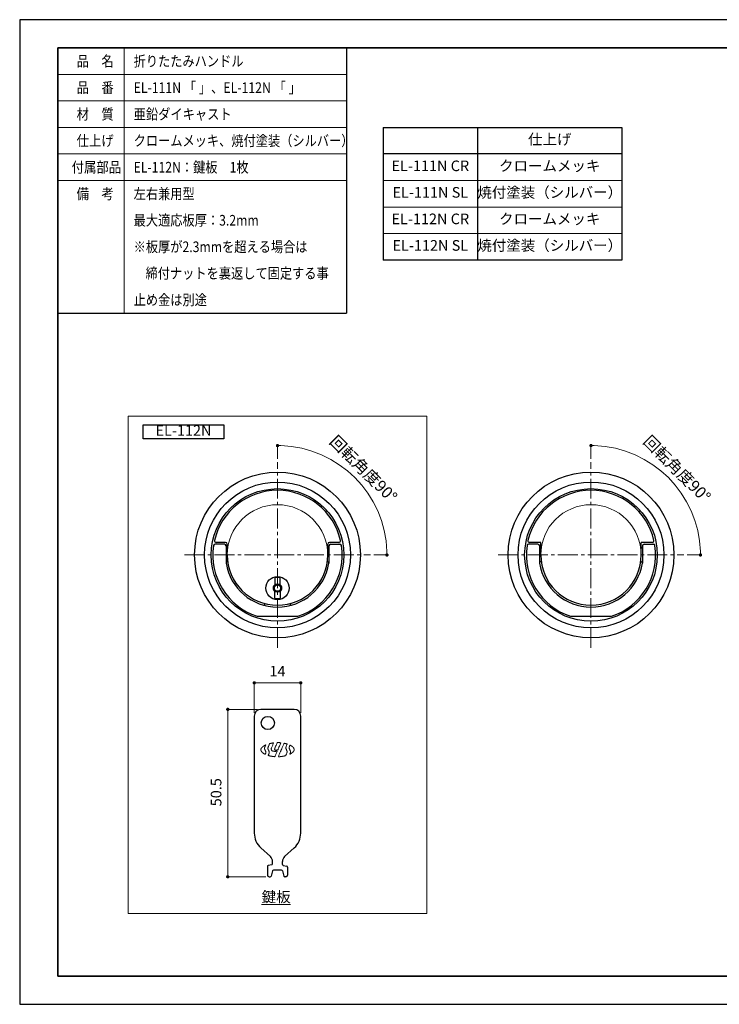
# Model space of a CAD drawing. Units: millimetres. Extents: x 1067 to 16168, y -2094 to 64544.
# Drawn here: x 1067 to 1278, y -2094 to -1797 of the extents above; entities that cross this region are included whole.
import ezdxf

# ---------------------------------------------------------------- set-up
doc = ezdxf.new("R2010")
doc.units = ezdxf.units.MM
doc.header["$PDSIZE"] = -3
for name, pattern in [('Amconstr', [9999, 9999, 0]), ('中心線1', [18, 12, -2, 2, -2]), ('中線', [2, 1, 1]), ('太線', [2, 1, 1]), ('寸法線', [2, 1, 1]), ('文字', [2, 1, 1]), ('細線', [2, 1, 1])]:
    doc.linetypes.add(name, pattern=pattern)
for name, color, linetype, lineweight in [('0部品1', 213, '細線', 30), ('0部品13', 241, '細線', 30), ('0部品14', 110, '細線', 30), ('0部品18', 150, '細線', 30), ('0部品2', 163, '細線', 30), ('0部品3', 122, '細線', 30), ('0部品7', 210, '細線', 30), ('AM_1', 30, '太線', 25), ('AM_2', 1, '細線', 15), ('AM_5', 3, '寸法線', 15), ('AM_6', 2, '文字', 15), ('AM_CL', 1, 'Amconstr', 15), ('waku', 7, 'Continuous', 35)]:
    doc.layers.add(name, color=color, linetype=linetype, lineweight=lineweight)
doc.layers.add('0部品9', color=10, linetype='Continuous')
doc.layers.add('size', color=5, linetype='Continuous', lineweight=25, plot=False)
doc.styles.get("Standard").update_dxf_attribs({"font": 'romans.shx', "width": 0.7, "bigfont": 'extfont.shx'})
doc.dimstyles.new('SYS$0', dxfattribs={"dimtxt": 3.2, "dimasz": 1, "dimexe": 0, "dimexo": 1, "dimgap": 1.5, "dimtad": 1, "dimdsep": 46, "dimtxsty": 'STANDARD', "dimblk": 'DOT', "dimcen": 0, "dimclrd": 256, "dimclre": 256, "dimclrt": 2, "dimadec": 0, "dimazin": 2, "dimtp": 0.1, "dimtm": 0.1, "dimtfac": 0.71, "dimtmove": 0, "dimatfit": 3, "dimldrblk": 'OPEN30', "dimfxl": 1, "dimlwd": -1, "dimlwe": -1, "dimarcsym": 0})
doc.dimstyles.new('SYS$2', dxfattribs={"dimtxt": 3.5, "dimasz": 1, "dimexe": 0, "dimexo": 1, "dimgap": 1.5, "dimtad": 1, "dimdsep": 46, "dimtxsty": 'STANDARD', "dimblk": 'DOT', "dimcen": 0, "dimclrd": 256, "dimclre": 256, "dimclrt": 2, "dimadec": 0, "dimazin": 2, "dimtp": 0.1, "dimtm": 0.1, "dimtfac": 0.71, "dimtmove": 0, "dimatfit": 3, "dimfxl": 1, "dimlwd": -1, "dimlwe": -1, "dimarcsym": 0})

# ---------------------------------------------------------------- blocks, each defined once
blk = doc.blocks.new('_Dot')
at = {"color": 0, "linetype": 'ByBlock', "lineweight": -2}
blk.add_line((-0.5, 0), (-1, 0), dxfattribs=at)
at = {"color": 0, "linetype": 'ByBlock', "const_width": 0.5}
blk.add_lwpolyline([(-0.25, 0, 1), (0.25, 0, 1)], format="xyb", close=True, dxfattribs=at)
blk = doc.blocks.new('*D33')
at = {"layer": 'AM_5'}
for p, q in [((1239.09, -1929.45), (1239.09, -1925.45)), ((1268.09, -1958.45), (1272.09, -1958.45))]:
    blk.add_line(p, q, dxfattribs=at)
blk.add_arc((1239.09, -1958.45), 33, 1.7363, 88.2637, dxfattribs=at)
at = {"layer": 'Defpoints', "color": 0}
for p in [(1239.09, -1930.45), (1267.67, -1941.95), (1211.09, -1958.45), (1267.09, -1958.45), (1239.09, -1986.45)]:
    blk.add_point(p, dxfattribs=at)
at = {"layer": 'AM_5'}
for p, rotation in [((1239.09, -1925.45), 179.1318489097508), ((1272.09, -1958.45), 270.8681510902489)]:
    blk.add_blockref('_Dot', p, dxfattribs=dict(at, rotation=rotation))
at = {"layer": 'AM_5', "color": 2, "insert": (1264.72, -1932.81), "char_height": 3.5, "attachment_point": 5, "rotation": 315}
blk.add_mtext('回転角度90°', dxfattribs=at)
blk = doc.blocks.new('*D34')
at = {"layer": 'AM_5'}
for p, q in [((1138.56, -2005.02), (1129.56, -2005.02)), ((1129.56, -2006.02), (1129.56, -2054.52)), ((1141.01, -2055.52), (1129.56, -2055.52))]:
    blk.add_line(p, q, dxfattribs=at)
at = {"layer": 'Defpoints', "color": 0}
for p in [(1139.56, -2005.02), (1129.56, -2055.52), (1142.01, -2055.52)]:
    blk.add_point(p, dxfattribs=at)
at = {"layer": 'AM_5'}
for p, rotation in [((1129.56, -2005.02), 90), ((1129.56, -2055.52), 270)]:
    blk.add_blockref('_Dot', p, dxfattribs=dict(at, rotation=rotation))
at = {"layer": 'AM_5', "color": 2, "insert": (1126.46, -2030.02), "char_height": 3.2, "attachment_point": 5, "rotation": 90}
blk.add_mtext('50.5', dxfattribs=at)
blk = doc.blocks.new('_OPEN30')
at = {"color": 0, "linetype": 'ByBlock'}
for p, q in [((-1, 0.27), (0, 0)), ((0, 0), (-1, -0.27)), ((0, 0), (-1, 0))]:
    blk.add_line(p, q, dxfattribs=at)
blk = doc.blocks.new('*D35')
at = {"layer": 'AM_5'}
for p, q in [((1137.56, -2006.02), (1137.56, -1997.02)), ((1138.56, -1997.02), (1150.56, -1997.02)), ((1151.56, -2006.02), (1151.56, -1997.02))]:
    blk.add_line(p, q, dxfattribs=at)
at = {"layer": 'Defpoints', "color": 0}
for p in [(1151.56, -1997.02), (1137.56, -2007.02), (1151.56, -2007.02)]:
    blk.add_point(p, dxfattribs=at)
at = {"layer": 'AM_5', "rotation": 180}
blk.add_blockref('_Dot', (1137.56, -1997.02), dxfattribs=at)
at = {"layer": 'AM_5'}
blk.add_blockref('_Dot', (1151.56, -1997.02), dxfattribs=at)
at = {"layer": 'AM_5', "color": 2, "insert": (1144.56, -1993.92), "char_height": 3.2, "attachment_point": 5}
blk.add_mtext('14', dxfattribs=at)
blk = doc.blocks.new('*D61')
at = {"layer": 'AM_5'}
for p, q in [((1144.56, -1929.45), (1144.56, -1925.45)), ((1173.56, -1958.45), (1177.56, -1958.45))]:
    blk.add_line(p, q, dxfattribs=at)
blk.add_arc((1144.56, -1958.45), 33, 1.7363, 88.2637, dxfattribs=at)
at = {"layer": 'Defpoints', "color": 0}
for p in [(1144.56, -1930.45), (1173.14, -1941.95), (1116.56, -1958.45), (1172.56, -1958.45), (1144.56, -1986.45)]:
    blk.add_point(p, dxfattribs=at)
at = {"layer": 'AM_5'}
for p, rotation in [((1144.56, -1925.45), 179.1318489097512), ((1177.56, -1958.45), 270.8681510902486)]:
    blk.add_blockref('_Dot', p, dxfattribs=dict(at, rotation=rotation))
at = {"layer": 'AM_5', "color": 2, "insert": (1170.19, -1932.81), "char_height": 3.5, "attachment_point": 5, "rotation": 315}
blk.add_mtext('回転角度90°', dxfattribs=at)

msp = doc.modelspace()

# ---------------------------------------------------------------- linework, layer by layer
at = {"layer": '0部品1', "linetype": '中心線1', "lineweight": 13, "ltscale": 0.5}
for p, q in [((1144.562, -1986.447), (1144.562, -1930.447)), ((1239.089, -1986.447), (1239.089, -1930.447)), ((1116.562, -1958.447), (1172.562, -1958.447)), ((1211.089, -1958.447), (1267.089, -1958.447))]:
    msp.add_line(p, q, dxfattribs=at)
at = {"layer": '0部品1'}
for p, q in [((1223.089, -1955.197), (1220.289, -1955.197)), ((1223.589, -1955.697), (1223.589, -1960.945)), ((1254.589, -1955.697), (1254.589, -1960.945)), ((1255.089, -1955.197), (1257.889, -1955.197)), ((1232.924, -1976.947), (1245.253, -1976.947))]:
    msp.add_line(p, q, dxfattribs=at)
for centre, radius, start, end in [((1239.089, -1958.447), 19.5, 171.67796, 251.57133), ((1220.289, -1955.697), 0.5, 90, 171.67796), ((1223.089, -1955.697), 0.5, 0, 90), ((1224.089, -1955.947), 0.5, 180, 252.5424), ((1239.089, -1958.447), 19.5, 288.42867, 8.32204), ((1254.089, -1955.947), 0.5, 287.4576, 0), ((1255.089, -1955.697), 0.5, 90, 180), ((1257.889, -1955.697), 0.5, 8.32204, 90), ((1239.089, -1958.447), 15.7, 189.15514, 350.84486), ((1224.096, -1960.947), 0.5, 92.78904, 189.46666), ((1254.082, -1960.947), 0.5, 350.53334, 87.21096)]:
    msp.add_arc(centre, radius, start, end, dxfattribs=at)
at = {"layer": '0部品13'}
for p, q in [((1137.562, -2007.025), (1137.562, -2042.371)), ((1149.562, -2005.025), (1139.562, -2005.025)), ((1151.562, -2042.371), (1151.562, -2007.025)), ((1142.407, -2049.43), (1139.526, -2046.81)), ((1146.717, -2049.43), (1149.598, -2046.81)), ((1142.819, -2051.872), (1141.755, -2052.078)), ((1143.062, -2051.577), (1143.062, -2050.91)), ((1146.062, -2051.777), (1146.062, -2050.91)), ((1146.305, -2052.072), (1147.369, -2052.278)), ((1141.512, -2052.372), (1141.512, -2055.025)), ((1143.055, -2053.752), (1142.669, -2055.298)), ((1145.778, -2053.525), (1143.346, -2053.525)), ((1146.069, -2053.752), (1146.455, -2055.298)), ((1147.612, -2052.572), (1147.612, -2055.025)), ((1142.012, -2055.525), (1142.378, -2055.525)), ((1147.112, -2055.525), (1146.746, -2055.525))]:
    msp.add_line(p, q, dxfattribs=at)
at = {"layer": '0部品13', "linetype": '細線', "lineweight": 13}
for points in [[(1140.79, -2018.565), (1140.763, -2018.551), (1140.728, -2018.533), (1140.69, -2018.513), (1140.65, -2018.492), (1140.611, -2018.471), (1140.577, -2018.451), (1140.549, -2018.435), (1140.513, -2018.411), (1140.471, -2018.382), (1140.426, -2018.351), (1140.379, -2018.317), (1140.333, -2018.284), (1140.288, -2018.251), (1140.248, -2018.22), (1140.214, -2018.194), (1140.19, -2018.176), (1140.165, -2018.155), (1140.139, -2018.133), (1140.112, -2018.109), (1140.084, -2018.084), (1140.057, -2018.06), (1140.03, -2018.035), (1140.005, -2018.011), (1139.975, -2017.982), (1139.944, -2017.951), (1139.911, -2017.919), (1139.879, -2017.886), (1139.848, -2017.853), (1139.818, -2017.822), (1139.791, -2017.793), (1139.768, -2017.767), (1139.753, -2017.751), (1139.74, -2017.734), (1139.726, -2017.717), (1139.713, -2017.7), (1139.7, -2017.683), (1139.688, -2017.665), (1139.677, -2017.646), (1139.666, -2017.628), (1139.655, -2017.606), (1139.644, -2017.584), (1139.633, -2017.561), (1139.624, -2017.538), (1139.614, -2017.515), (1139.606, -2017.491), (1139.598, -2017.468), (1139.59, -2017.444), (1139.584, -2017.423), (1139.579, -2017.402), (1139.574, -2017.381), (1139.57, -2017.36), (1139.566, -2017.338), (1139.563, -2017.317), (1139.56, -2017.295), (1139.559, -2017.273), (1139.557, -2017.25), (1139.557, -2017.226), (1139.556, -2017.202), (1139.557, -2017.178), (1139.558, -2017.154), (1139.56, -2017.131), (1139.562, -2017.107), (1139.565, -2017.083), (1139.568, -2017.062), (1139.572, -2017.04), (1139.577, -2017.018), (1139.582, -2016.997), (1139.588, -2016.975), (1139.595, -2016.954), (1139.602, -2016.933), (1139.609, -2016.913), (1139.619, -2016.89), (1139.63, -2016.864), (1139.642, -2016.837), (1139.655, -2016.809), (1139.669, -2016.781), (1139.683, -2016.755), (1139.697, -2016.731), (1139.711, -2016.71), (1139.727, -2016.688), (1139.748, -2016.661), (1139.772, -2016.631), (1139.799, -2016.6), (1139.827, -2016.568), (1139.854, -2016.538), (1139.879, -2016.511), (1139.9, -2016.489), (1139.928, -2016.462), (1139.96, -2016.432), (1139.996, -2016.4), (1140.033, -2016.366), (1140.072, -2016.333), (1140.11, -2016.3), (1140.147, -2016.268), (1140.182, -2016.239), (1140.198, -2016.225), (1140.214, -2016.212), (1140.231, -2016.199), (1140.247, -2016.186), (1140.264, -2016.174), (1140.281, -2016.161), (1140.298, -2016.149), (1140.315, -2016.137), (1140.355, -2016.11), (1140.398, -2016.082), (1140.443, -2016.052), (1140.488, -2016.022), (1140.533, -2015.994), (1140.575, -2015.967), (1140.615, -2015.943), (1140.65, -2015.922), (1140.682, -2015.905), (1140.72, -2015.886), (1140.762, -2015.865), (1140.806, -2015.844), (1140.849, -2015.824), (1140.89, -2015.806), (1140.926, -2015.789), (1140.954, -2015.776), (1140.96, -2015.774), (1140.967, -2015.772), (1140.974, -2015.77), (1140.982, -2015.768), (1140.988, -2015.766), (1140.994, -2015.766), (1140.997, -2015.766), (1140.996, -2015.773), (1140.991, -2015.79), (1140.982, -2015.814), (1140.972, -2015.844), (1140.96, -2015.877), (1140.948, -2015.91), (1140.936, -2015.942), (1140.926, -2015.97), (1140.907, -2016.016), (1140.887, -2016.065), (1140.866, -2016.115), (1140.844, -2016.166), (1140.823, -2016.217), (1140.801, -2016.267), (1140.781, -2016.315), (1140.761, -2016.362), (1140.752, -2016.383), (1140.743, -2016.404), (1140.734, -2016.426), (1140.725, -2016.447), (1140.716, -2016.468), (1140.707, -2016.489), (1140.699, -2016.511), (1140.692, -2016.533), (1140.686, -2016.55), (1140.681, -2016.567), (1140.677, -2016.584), (1140.673, -2016.602), (1140.669, -2016.619), (1140.666, -2016.637), (1140.663, -2016.654), (1140.66, -2016.672), (1140.658, -2016.683), (1140.657, -2016.695), (1140.655, -2016.706), (1140.655, -2016.718), (1140.654, -2016.729), (1140.653, -2016.741), (1140.653, -2016.752), (1140.654, -2016.764), (1140.654, -2016.782), (1140.655, -2016.8), (1140.655, -2016.818), (1140.656, -2016.835), (1140.658, -2016.853), (1140.66, -2016.871), (1140.663, -2016.889), (1140.666, -2016.906), (1140.672, -2016.93), (1140.679, -2016.954), (1140.686, -2016.978), (1140.694, -2017.002), (1140.702, -2017.026), (1140.711, -2017.049), (1140.72, -2017.073), (1140.729, -2017.096), (1140.756, -2017.158), (1140.788, -2017.229), (1140.823, -2017.306), (1140.859, -2017.387), (1140.896, -2017.468), (1140.931, -2017.546), (1140.963, -2017.617), (1140.989, -2017.678), (1140.997, -2017.698), (1141.005, -2017.719), (1141.012, -2017.739), (1141.018, -2017.759), (1141.025, -2017.78), (1141.03, -2017.801), (1141.035, -2017.822), (1141.04, -2017.843), (1141.043, -2017.862), (1141.046, -2017.882), (1141.049, -2017.902), (1141.051, -2017.922), (1141.052, -2017.941), (1141.053, -2017.961), (1141.053, -2017.981), (1141.052, -2018.001), (1141.051, -2018.026), (1141.048, -2018.051), (1141.046, -2018.075), (1141.042, -2018.1), (1141.038, -2018.125), (1141.033, -2018.149), (1141.027, -2018.173), (1141.021, -2018.197), (1141.013, -2018.222), (1141.002, -2018.254), (1140.989, -2018.289), (1140.975, -2018.327), (1140.96, -2018.365), (1140.945, -2018.402), (1140.931, -2018.435), (1140.919, -2018.463), (1140.912, -2018.48), (1140.902, -2018.498), (1140.892, -2018.517), (1140.881, -2018.535), (1140.871, -2018.552), (1140.863, -2018.565), (1140.857, -2018.575), (1140.853, -2018.58), (1140.849, -2018.583), (1140.844, -2018.584), (1140.838, -2018.584), (1140.832, -2018.583), (1140.826, -2018.581), (1140.82, -2018.579), (1140.814, -2018.576), (1140.809, -2018.574)], [(1143.608, -2019.283), (1143.534, -2019.276), (1143.454, -2019.268), (1143.37, -2019.259), (1143.285, -2019.25), (1143.2, -2019.24), (1143.119, -2019.23), (1143.043, -2019.219), (1142.974, -2019.209), (1142.902, -2019.197), (1142.828, -2019.185), (1142.754, -2019.171), (1142.679, -2019.157), (1142.606, -2019.142), (1142.535, -2019.127), (1142.467, -2019.112), (1142.376, -2019.089), (1142.271, -2019.062), (1142.159, -2019.032), (1142.048, -2019.001), (1141.947, -2018.972), (1141.861, -2018.948), (1141.8, -2018.93), (1141.771, -2018.922), (1141.768, -2018.921), (1141.762, -2018.916), (1141.76, -2018.913), (1141.759, -2018.91), (1141.758, -2018.906), (1141.757, -2018.903), (1141.758, -2018.9), (1141.769, -2018.874), (1141.792, -2018.817), (1141.825, -2018.738), (1141.864, -2018.644), (1141.905, -2018.543), (1141.945, -2018.445), (1141.981, -2018.356), (1142.008, -2018.286), (1142.018, -2018.258), (1142.028, -2018.229), (1142.038, -2018.198), (1142.047, -2018.167), (1142.055, -2018.138), (1142.062, -2018.11), (1142.068, -2018.085), (1142.071, -2018.064), (1142.073, -2018.043), (1142.074, -2018.018), (1142.074, -2017.99), (1142.073, -2017.96), (1142.072, -2017.93), (1142.07, -2017.902), (1142.068, -2017.877), (1142.065, -2017.856), (1142.061, -2017.835), (1142.056, -2017.815), (1142.051, -2017.795), (1142.045, -2017.775), (1142.038, -2017.755), (1142.03, -2017.736), (1142.022, -2017.716), (1142.014, -2017.697), (1141.983, -2017.627), (1141.946, -2017.544), (1141.904, -2017.453), (1141.86, -2017.358), (1141.817, -2017.265), (1141.777, -2017.178), (1141.743, -2017.101), (1141.717, -2017.039), (1141.708, -2017.016), (1141.7, -2016.992), (1141.694, -2016.968), (1141.688, -2016.943), (1141.683, -2016.919), (1141.678, -2016.895), (1141.675, -2016.872), (1141.673, -2016.849), (1141.671, -2016.827), (1141.67, -2016.804), (1141.669, -2016.781), (1141.67, -2016.756), (1141.671, -2016.732), (1141.673, -2016.707), (1141.676, -2016.683), (1141.679, -2016.659), (1141.683, -2016.637), (1141.687, -2016.614), (1141.693, -2016.592), (1141.699, -2016.569), (1141.706, -2016.547), (1141.713, -2016.525), (1141.721, -2016.504), (1141.729, -2016.482), (1141.779, -2016.359), (1141.842, -2016.208), (1141.912, -2016.041), (1141.984, -2015.869), (1142.053, -2015.706), (1142.114, -2015.562), (1142.162, -2015.449), (1142.191, -2015.381), (1142.194, -2015.376), (1142.197, -2015.371), (1142.201, -2015.367), (1142.206, -2015.363), (1142.211, -2015.36), (1142.216, -2015.357), (1142.221, -2015.354), (1142.226, -2015.352), (1142.254, -2015.345), (1142.299, -2015.333), (1142.357, -2015.318), (1142.424, -2015.302), (1142.495, -2015.284), (1142.567, -2015.267), (1142.635, -2015.252), (1142.695, -2015.239), (1142.746, -2015.228), (1142.8, -2015.218), (1142.856, -2015.208), (1142.913, -2015.198), (1142.969, -2015.189), (1143.025, -2015.18), (1143.079, -2015.171), (1143.131, -2015.163), (1143.161, -2015.158), (1143.194, -2015.153), (1143.227, -2015.149), (1143.261, -2015.145), (1143.292, -2015.141), (1143.318, -2015.138), (1143.339, -2015.135), (1143.353, -2015.134), (1143.359, -2015.134), (1143.362, -2015.135), (1143.365, -2015.136), (1143.37, -2015.139), (1143.372, -2015.144), (1143.371, -2015.148), (1143.37, -2015.156), (1143.368, -2015.166), (1143.365, -2015.178), (1143.362, -2015.192), (1143.358, -2015.205), (1143.354, -2015.218), (1143.35, -2015.229), (1143.281, -2015.393), (1143.2, -2015.588), (1143.109, -2015.801), (1143.016, -2016.022), (1142.923, -2016.24), (1142.837, -2016.444), (1142.763, -2016.623), (1142.704, -2016.767), (1142.698, -2016.784), (1142.693, -2016.801), (1142.689, -2016.818), (1142.686, -2016.835), (1142.683, -2016.853), (1142.681, -2016.871), (1142.68, -2016.889), (1142.679, -2016.906), (1142.678, -2016.93), (1142.677, -2016.955), (1142.677, -2016.979), (1142.677, -2017.004), (1142.678, -2017.028), (1142.68, -2017.052), (1142.682, -2017.074), (1142.685, -2017.096), (1142.688, -2017.115), (1142.692, -2017.133), (1142.697, -2017.152), (1142.703, -2017.17), (1142.709, -2017.188), (1142.715, -2017.206), (1142.722, -2017.224), (1142.729, -2017.242), (1142.737, -2017.258), (1142.744, -2017.275), (1142.752, -2017.291), (1142.761, -2017.307), (1142.769, -2017.323), (1142.779, -2017.338), (1142.789, -2017.353), (1142.799, -2017.368), (1142.812, -2017.386), (1142.826, -2017.403), (1142.839, -2017.42), (1142.854, -2017.437), (1142.869, -2017.453), (1142.884, -2017.468), (1142.9, -2017.483), (1142.916, -2017.498), (1142.932, -2017.511), (1142.949, -2017.524), (1142.965, -2017.536), (1142.983, -2017.547), (1143, -2017.558), (1143.018, -2017.568), (1143.037, -2017.578), (1143.055, -2017.587), (1143.074, -2017.595), (1143.094, -2017.603), (1143.113, -2017.61), (1143.133, -2017.616), (1143.153, -2017.622), (1143.173, -2017.627), (1143.193, -2017.632), (1143.214, -2017.637), (1143.239, -2017.643), (1143.265, -2017.648), (1143.291, -2017.653), (1143.317, -2017.657), (1143.344, -2017.661), (1143.37, -2017.664), (1143.396, -2017.667), (1143.422, -2017.669), (1143.473, -2017.672), (1143.531, -2017.674), (1143.594, -2017.677), (1143.66, -2017.679), (1143.728, -2017.681), (1143.795, -2017.682), (1143.859, -2017.682), (1143.919, -2017.681), (1143.991, -2017.68), (1144.075, -2017.676), (1144.166, -2017.671), (1144.255, -2017.666), (1144.336, -2017.661), (1144.403, -2017.657), (1144.449, -2017.654), (1144.467, -2017.653), (1144.467, -2017.657), (1144.465, -2017.666), (1144.461, -2017.68), (1144.456, -2017.696), (1144.45, -2017.715), (1144.444, -2017.734), (1144.438, -2017.752), (1144.432, -2017.767), (1144.362, -2017.933), (1144.277, -2018.136), (1144.182, -2018.361), (1144.083, -2018.592), (1143.989, -2018.814), (1143.905, -2019.011), (1143.837, -2019.17), (1143.793, -2019.273), (1143.79, -2019.278), (1143.786, -2019.283), (1143.782, -2019.287), (1143.777, -2019.289), (1143.767, -2019.29), (1143.755, -2019.291), (1143.743, -2019.291), (1143.729, -2019.291), (1143.714, -2019.291), (1143.7, -2019.291), (1143.686, -2019.29), (1143.672, -2019.289)], [(1143.955, -2017.287), (1143.942, -2017.285), (1143.93, -2017.283), (1143.918, -2017.28), (1143.906, -2017.276), (1143.895, -2017.273), (1143.883, -2017.269), (1143.872, -2017.264), (1143.86, -2017.258), (1143.848, -2017.252), (1143.837, -2017.245), (1143.826, -2017.238), (1143.815, -2017.231), (1143.804, -2017.223), (1143.793, -2017.215), (1143.783, -2017.207), (1143.775, -2017.2), (1143.768, -2017.194), (1143.76, -2017.186), (1143.753, -2017.179), (1143.747, -2017.172), (1143.74, -2017.164), (1143.735, -2017.155), (1143.729, -2017.147), (1143.722, -2017.133), (1143.715, -2017.12), (1143.708, -2017.106), (1143.702, -2017.092), (1143.696, -2017.077), (1143.692, -2017.063), (1143.688, -2017.048), (1143.685, -2017.033), (1143.683, -2017.014), (1143.68, -2016.994), (1143.679, -2016.975), (1143.679, -2016.956), (1143.679, -2016.936), (1143.682, -2016.917), (1143.686, -2016.899), (1143.691, -2016.881), (1143.738, -2016.765), (1143.81, -2016.593), (1143.9, -2016.378), (1144.003, -2016.134), (1144.113, -2015.875), (1144.223, -2015.616), (1144.327, -2015.371), (1144.419, -2015.153), (1144.425, -2015.141), (1144.43, -2015.128), (1144.436, -2015.114), (1144.442, -2015.101), (1144.447, -2015.089), (1144.453, -2015.077), (1144.458, -2015.067), (1144.464, -2015.058), (1144.468, -2015.054), (1144.473, -2015.051), (1144.476, -2015.05), (1144.479, -2015.05), (1144.483, -2015.049), (1144.486, -2015.049), (1144.503, -2015.047), (1144.524, -2015.046), (1144.548, -2015.044), (1144.574, -2015.043), (1144.602, -2015.042), (1144.629, -2015.041), (1144.656, -2015.04), (1144.682, -2015.039), (1144.686, -2015.039), (1144.69, -2015.04), (1144.694, -2015.041), (1144.698, -2015.042), (1144.702, -2015.043), (1144.706, -2015.044), (1144.71, -2015.045), (1144.714, -2015.046), (1144.72, -2015.046), (1144.726, -2015.045), (1144.733, -2015.045), (1144.739, -2015.044), (1144.745, -2015.043), (1144.751, -2015.043), (1144.758, -2015.042), (1144.764, -2015.042), (1144.832, -2015.045), (1144.911, -2015.049), (1144.997, -2015.052), (1145.087, -2015.057), (1145.177, -2015.061), (1145.263, -2015.066), (1145.342, -2015.07), (1145.41, -2015.074), (1145.427, -2015.075), (1145.446, -2015.078), (1145.465, -2015.08), (1145.484, -2015.083), (1145.502, -2015.086), (1145.519, -2015.088), (1145.532, -2015.091), (1145.543, -2015.093), (1145.546, -2015.095), (1145.55, -2015.098), (1145.552, -2015.102), (1145.552, -2015.106), (1145.548, -2015.116), (1145.539, -2015.14), (1145.526, -2015.174), (1145.511, -2015.215), (1145.493, -2015.259), (1145.476, -2015.304), (1145.459, -2015.345), (1145.444, -2015.381), (1145.346, -2015.614), (1145.234, -2015.878), (1145.115, -2016.158), (1144.997, -2016.436), (1144.886, -2016.697), (1144.789, -2016.924), (1144.713, -2017.1), (1144.666, -2017.21), (1144.664, -2017.214), (1144.661, -2017.218), (1144.658, -2017.221), (1144.654, -2017.224), (1144.65, -2017.227), (1144.646, -2017.229), (1144.642, -2017.231), (1144.638, -2017.232), (1144.62, -2017.236), (1144.592, -2017.242), (1144.556, -2017.249), (1144.514, -2017.257), (1144.471, -2017.265), (1144.428, -2017.272), (1144.39, -2017.278), (1144.359, -2017.283), (1144.331, -2017.286), (1144.3, -2017.289), (1144.268, -2017.291), (1144.234, -2017.294), (1144.201, -2017.295), (1144.169, -2017.297), (1144.138, -2017.298), (1144.109, -2017.299), (1144.091, -2017.299), (1144.073, -2017.298), (1144.056, -2017.298), (1144.038, -2017.297), (1144.02, -2017.295), (1144.002, -2017.294), (1143.984, -2017.291), (1143.967, -2017.289)], [(1144.858, -2019.222), (1144.918, -2019.077), (1145.001, -2018.879), (1145.1, -2018.644), (1145.206, -2018.39), (1145.313, -2018.133), (1145.414, -2017.893), (1145.501, -2017.685), (1145.526, -2017.626), (1145.552, -2017.565), (1145.578, -2017.501), (1145.605, -2017.437), (1145.632, -2017.373), (1145.659, -2017.31), (1145.685, -2017.249), (1145.71, -2017.191), (1145.722, -2017.166), (1145.733, -2017.142), (1145.746, -2017.117), (1145.758, -2017.093), (1145.77, -2017.069), (1145.782, -2017.044), (1145.794, -2017.02), (1145.805, -2016.995), (1145.812, -2016.978), (1145.819, -2016.96), (1145.825, -2016.943), (1145.831, -2016.925), (1145.837, -2016.908), (1145.843, -2016.89), (1145.849, -2016.873), (1145.856, -2016.856), (1145.933, -2016.673), (1146.013, -2016.482), (1146.096, -2016.285), (1146.181, -2016.086), (1146.265, -2015.887), (1146.349, -2015.691), (1146.43, -2015.5), (1146.508, -2015.318), (1146.511, -2015.309), (1146.514, -2015.301), (1146.518, -2015.293), (1146.521, -2015.284), (1146.525, -2015.276), (1146.529, -2015.269), (1146.534, -2015.261), (1146.539, -2015.254), (1146.543, -2015.251), (1146.547, -2015.249), (1146.551, -2015.247), (1146.555, -2015.245), (1146.56, -2015.245), (1146.565, -2015.244), (1146.57, -2015.244), (1146.574, -2015.245), (1146.606, -2015.251), (1146.656, -2015.262), (1146.72, -2015.277), (1146.794, -2015.294), (1146.873, -2015.312), (1146.953, -2015.33), (1147.027, -2015.349), (1147.093, -2015.365), (1147.139, -2015.378), (1147.193, -2015.393), (1147.249, -2015.41), (1147.305, -2015.427), (1147.356, -2015.443), (1147.4, -2015.457), (1147.432, -2015.467), (1147.448, -2015.473), (1147.453, -2015.476), (1147.458, -2015.482), (1147.46, -2015.485), (1147.461, -2015.488), (1147.461, -2015.492), (1147.46, -2015.495), (1147.444, -2015.534), (1147.408, -2015.62), (1147.357, -2015.741), (1147.298, -2015.882), (1147.236, -2016.03), (1147.177, -2016.172), (1147.127, -2016.296), (1147.09, -2016.387), (1147.085, -2016.402), (1147.08, -2016.416), (1147.076, -2016.431), (1147.073, -2016.446), (1147.07, -2016.462), (1147.068, -2016.477), (1147.066, -2016.492), (1147.065, -2016.507), (1147.063, -2016.533), (1147.063, -2016.56), (1147.063, -2016.587), (1147.063, -2016.614), (1147.064, -2016.64), (1147.066, -2016.666), (1147.068, -2016.689), (1147.071, -2016.71), (1147.075, -2016.732), (1147.081, -2016.754), (1147.087, -2016.777), (1147.094, -2016.801), (1147.102, -2016.824), (1147.11, -2016.848), (1147.119, -2016.871), (1147.128, -2016.894), (1147.158, -2016.967), (1147.195, -2017.055), (1147.236, -2017.15), (1147.279, -2017.249), (1147.321, -2017.347), (1147.36, -2017.438), (1147.393, -2017.519), (1147.419, -2017.583), (1147.427, -2017.605), (1147.433, -2017.626), (1147.439, -2017.648), (1147.444, -2017.671), (1147.448, -2017.693), (1147.452, -2017.715), (1147.455, -2017.738), (1147.457, -2017.761), (1147.459, -2017.78), (1147.459, -2017.799), (1147.459, -2017.818), (1147.459, -2017.837), (1147.458, -2017.856), (1147.456, -2017.875), (1147.454, -2017.894), (1147.451, -2017.912), (1147.446, -2017.935), (1147.442, -2017.958), (1147.436, -2017.98), (1147.43, -2018.002), (1147.423, -2018.024), (1147.416, -2018.046), (1147.408, -2018.068), (1147.4, -2018.09), (1147.365, -2018.176), (1147.325, -2018.276), (1147.279, -2018.385), (1147.232, -2018.499), (1147.184, -2018.612), (1147.137, -2018.721), (1147.095, -2018.821), (1147.058, -2018.906), (1147.054, -2018.916), (1147.05, -2018.927), (1147.046, -2018.938), (1147.042, -2018.949), (1147.037, -2018.959), (1147.031, -2018.968), (1147.025, -2018.974), (1147.017, -2018.979), (1146.998, -2018.985), (1146.959, -2018.996), (1146.904, -2019.012), (1146.838, -2019.03), (1146.767, -2019.05), (1146.695, -2019.069), (1146.627, -2019.086), (1146.568, -2019.099), (1146.483, -2019.117), (1146.393, -2019.135), (1146.301, -2019.153), (1146.208, -2019.171), (1146.115, -2019.187), (1146.022, -2019.203), (1145.932, -2019.218), (1145.846, -2019.232), (1145.769, -2019.243), (1145.681, -2019.255), (1145.588, -2019.266), (1145.495, -2019.277), (1145.407, -2019.286), (1145.331, -2019.295), (1145.272, -2019.301), (1145.236, -2019.305), (1145.232, -2019.304), (1145.229, -2019.302), (1145.207, -2019.303), (1145.178, -2019.304), (1145.142, -2019.307), (1145.1, -2019.309), (1145.057, -2019.312), (1145.013, -2019.314), (1144.972, -2019.316), (1144.935, -2019.317), (1144.921, -2019.318), (1144.906, -2019.318), (1144.89, -2019.317), (1144.874, -2019.317), (1144.86, -2019.316), (1144.848, -2019.316), (1144.839, -2019.315), (1144.834, -2019.314), (1144.83, -2019.312), (1144.827, -2019.307), (1144.826, -2019.301), (1144.827, -2019.295)], [(1148.295, -2018.445), (1148.319, -2018.384), (1148.345, -2018.321), (1148.37, -2018.257), (1148.395, -2018.195), (1148.417, -2018.138), (1148.436, -2018.087), (1148.451, -2018.045), (1148.457, -2018.024), (1148.463, -2018.002), (1148.468, -2017.98), (1148.472, -2017.958), (1148.476, -2017.936), (1148.479, -2017.913), (1148.481, -2017.891), (1148.482, -2017.868), (1148.483, -2017.845), (1148.483, -2017.821), (1148.483, -2017.797), (1148.482, -2017.774), (1148.48, -2017.75), (1148.477, -2017.727), (1148.474, -2017.705), (1148.47, -2017.685), (1148.464, -2017.664), (1148.456, -2017.638), (1148.446, -2017.607), (1148.435, -2017.575), (1148.423, -2017.541), (1148.411, -2017.508), (1148.399, -2017.478), (1148.387, -2017.45), (1148.36, -2017.388), (1148.326, -2017.314), (1148.289, -2017.234), (1148.25, -2017.15), (1148.211, -2017.068), (1148.176, -2016.991), (1148.145, -2016.923), (1148.122, -2016.868), (1148.114, -2016.847), (1148.107, -2016.825), (1148.101, -2016.803), (1148.095, -2016.781), (1148.09, -2016.759), (1148.086, -2016.736), (1148.082, -2016.713), (1148.077, -2016.691), (1148.075, -2016.678), (1148.073, -2016.666), (1148.071, -2016.653), (1148.069, -2016.641), (1148.068, -2016.628), (1148.067, -2016.615), (1148.067, -2016.602), (1148.068, -2016.59), (1148.07, -2016.565), (1148.072, -2016.54), (1148.074, -2016.516), (1148.077, -2016.491), (1148.081, -2016.466), (1148.085, -2016.442), (1148.09, -2016.417), (1148.096, -2016.394), (1148.103, -2016.37), (1148.112, -2016.345), (1148.122, -2016.318), (1148.132, -2016.29), (1148.144, -2016.262), (1148.155, -2016.233), (1148.167, -2016.205), (1148.179, -2016.178), (1148.199, -2016.131), (1148.223, -2016.076), (1148.249, -2016.017), (1148.276, -2015.959), (1148.3, -2015.905), (1148.32, -2015.861), (1148.334, -2015.831), (1148.34, -2015.818), (1148.343, -2015.814), (1148.347, -2015.812), (1148.352, -2015.81), (1148.357, -2015.81), (1148.362, -2015.81), (1148.368, -2015.811), (1148.373, -2015.813), (1148.378, -2015.814), (1148.394, -2015.823), (1148.423, -2015.838), (1148.461, -2015.858), (1148.504, -2015.882), (1148.549, -2015.906), (1148.592, -2015.931), (1148.632, -2015.954), (1148.663, -2015.973), (1148.695, -2015.994), (1148.731, -2016.018), (1148.769, -2016.045), (1148.81, -2016.073), (1148.851, -2016.103), (1148.892, -2016.132), (1148.93, -2016.161), (1148.966, -2016.188), (1148.99, -2016.206), (1149.015, -2016.225), (1149.039, -2016.244), (1149.062, -2016.263), (1149.086, -2016.282), (1149.108, -2016.301), (1149.13, -2016.321), (1149.15, -2016.34), (1149.172, -2016.361), (1149.195, -2016.386), (1149.22, -2016.412), (1149.246, -2016.44), (1149.271, -2016.468), (1149.295, -2016.496), (1149.317, -2016.522), (1149.337, -2016.545), (1149.354, -2016.567), (1149.371, -2016.59), (1149.389, -2016.614), (1149.406, -2016.639), (1149.422, -2016.663), (1149.438, -2016.686), (1149.451, -2016.708), (1149.463, -2016.729), (1149.475, -2016.751), (1149.486, -2016.773), (1149.496, -2016.796), (1149.506, -2016.819), (1149.515, -2016.842), (1149.524, -2016.866), (1149.532, -2016.889), (1149.539, -2016.913), (1149.545, -2016.932), (1149.55, -2016.951), (1149.555, -2016.971), (1149.56, -2016.991), (1149.563, -2017.011), (1149.567, -2017.031), (1149.569, -2017.051), (1149.571, -2017.071), (1149.572, -2017.096), (1149.573, -2017.121), (1149.574, -2017.147), (1149.573, -2017.172), (1149.572, -2017.198), (1149.57, -2017.223), (1149.568, -2017.248), (1149.565, -2017.273), (1149.561, -2017.297), (1149.556, -2017.32), (1149.551, -2017.343), (1149.545, -2017.366), (1149.538, -2017.389), (1149.53, -2017.412), (1149.522, -2017.435), (1149.514, -2017.457), (1149.504, -2017.481), (1149.494, -2017.504), (1149.483, -2017.528), (1149.471, -2017.551), (1149.459, -2017.574), (1149.446, -2017.597), (1149.433, -2017.619), (1149.419, -2017.64), (1149.404, -2017.662), (1149.386, -2017.686), (1149.365, -2017.713), (1149.343, -2017.741), (1149.32, -2017.768), (1149.297, -2017.795), (1149.275, -2017.821), (1149.254, -2017.843), (1149.235, -2017.864), (1149.213, -2017.885), (1149.19, -2017.907), (1149.166, -2017.929), (1149.142, -2017.952), (1149.117, -2017.974), (1149.092, -2017.996), (1149.068, -2018.017), (1149.034, -2018.046), (1148.998, -2018.077), (1148.96, -2018.109), (1148.921, -2018.141), (1148.883, -2018.172), (1148.847, -2018.202), (1148.813, -2018.228), (1148.783, -2018.251), (1148.755, -2018.272), (1148.721, -2018.295), (1148.684, -2018.32), (1148.646, -2018.346), (1148.607, -2018.371), (1148.569, -2018.395), (1148.534, -2018.417), (1148.504, -2018.435), (1148.477, -2018.45), (1148.444, -2018.467), (1148.409, -2018.485), (1148.374, -2018.502), (1148.34, -2018.519), (1148.31, -2018.533), (1148.286, -2018.544), (1148.27, -2018.552), (1148.267, -2018.553), (1148.262, -2018.554), (1148.259, -2018.554), (1148.258, -2018.549), (1148.259, -2018.544), (1148.261, -2018.538), (1148.263, -2018.531), (1148.266, -2018.523), (1148.268, -2018.515), (1148.271, -2018.508), (1148.273, -2018.501)]]:
    msp.add_lwpolyline(points, close=True, dxfattribs=at)
at = {"layer": '0部品13'}
msp.add_circle((1141.662, -2009.125), 2, dxfattribs=at)
for centre, radius, start, end in [((1139.562, -2007.025), 2, 90, 180), ((1149.562, -2007.025), 2, 0, 90), ((1143.562, -2042.371), 6, 180, 227.72631), ((1145.562, -2042.371), 6, 312.27369, 0), ((1141.812, -2052.372), 0.3, 100.95406, 180), ((1141.062, -2050.91), 2, 0, 47.72631), ((1142.762, -2051.577), 0.3, 280.95406, 0), ((1148.062, -2050.91), 2, 132.27369, 180), ((1146.362, -2051.777), 0.3, 180, 259.04594), ((1142.012, -2055.025), 0.5, 180, 270), ((1143.346, -2053.825), 0.3, 90, 165.96376), ((1145.778, -2053.825), 0.3, 14.03624, 90), ((1147.112, -2055.025), 0.5, 270, 0), ((1147.312, -2052.572), 0.3, 0, 79.04594), ((1142.378, -2055.225), 0.3, 270, 345.96376), ((1146.746, -2055.225), 0.3, 194.03624, 270)]:
    msp.add_arc(centre, radius, start, end, dxfattribs=at)
at = {"layer": '0部品14'}
for p, q in [((1143.712, -1965.397), (1143.712, -1967.463)), ((1145.212, -1965.197), (1143.912, -1965.197)), ((1145.412, -1967.463), (1145.412, -1965.397)), ((1143.712, -1971.497), (1143.712, -1969.431)), ((1145.212, -1971.697), (1143.912, -1971.697)), ((1145.412, -1969.431), (1145.412, -1971.497))]:
    msp.add_line(p, q, dxfattribs=at)
for centre, radius, start, end in [((1143.912, -1965.397), 0.2, 90, 180), ((1145.212, -1965.397), 0.2, 0, 90), ((1144.562, -1968.447), 1.3, 130.83222, 229.16778), ((1144.562, -1968.447), 1.3, 310.83222, 49.16778), ((1143.912, -1971.497), 0.2, 180, 270), ((1145.212, -1971.497), 0.2, 270, 0), ((1143.062, -1971.645), 3, 207.09782, 223.51418), ((1146.062, -1971.645), 3, 316.48582, 332.90218)]:
    msp.add_arc(centre, radius, start, end, dxfattribs=at)
at = {"layer": '0部品18'}
for radius in [1.25, 0.95]:
    msp.add_circle((1144.562, -1968.447), radius, dxfattribs=at)
at = {"layer": '0部品2'}
for p, q in [((1157.625, -1943.969), (1157.755, -1943.84)), ((1159.04, -1945.384), (1159.169, -1945.254)), ((1252.152, -1943.969), (1252.281, -1943.84)), ((1253.566, -1945.384), (1253.695, -1945.254))]:
    msp.add_line(p, q, dxfattribs=at)
msp.add_lwpolyline([(1104.095, -1919.177), (1128.338, -1919.177), (1128.338, -1923.42), (1104.095, -1923.42)], close=True, dxfattribs=at)
for centre, radius in [((1144.562, -1958.447), 25), ((1239.089, -1958.447), 25), ((1144.562, -1958.447), 22), ((1144.562, -1958.447), 20), ((1239.089, -1958.447), 22), ((1239.089, -1958.447), 20)]:
    msp.add_circle(centre, radius, dxfattribs=at)
for centre, start, end in [((1157.543, -1943.628), 315, 48.78369), ((1159.381, -1945.467), 41.21631, 135), ((1252.069, -1943.628), 315, 48.78369), ((1253.907, -1945.467), 41.21631, 135)]:
    msp.add_arc(centre, 0.3, start, end, dxfattribs=at)
at = {"layer": '0部品3'}
for p, q in [((1223.939, -1954.647), (1220.582, -1954.647)), ((1223.939, -1958.447), (1223.939, -1954.647)), ((1254.239, -1958.447), (1254.239, -1954.647)), ((1257.596, -1954.647), (1254.239, -1954.647))]:
    msp.add_line(p, q, dxfattribs=at)
for centre, radius, start, end in [((1239.089, -1958.447), 19.5, 13.08026, 166.91974), ((1220.582, -1954.147), 0.5, 166.91974, 270), ((1257.596, -1954.147), 0.5, 270, 13.08026), ((1239.089, -1958.447), 15.15, 180, 0)]:
    msp.add_arc(centre, radius, start, end, dxfattribs=at)
at = {"layer": '0部品3', "linetype": '細線', "lineweight": 13}
msp.add_arc((1239.089, -1958.447), 15.15, 0, 180, dxfattribs=at)
at = {"layer": '0部品7'}
for p, q in [((1128.562, -1955.197), (1125.762, -1955.197)), ((1129.062, -1955.697), (1129.062, -1960.945)), ((1160.062, -1955.697), (1160.062, -1960.945)), ((1160.562, -1955.197), (1163.362, -1955.197)), ((1138.398, -1976.947), (1150.727, -1976.947))]:
    msp.add_line(p, q, dxfattribs=at)
for centre, radius, start, end in [((1144.562, -1958.447), 19.5, 171.67796, 251.57133), ((1125.762, -1955.697), 0.5, 90, 171.67796), ((1128.562, -1955.697), 0.5, 0, 90), ((1129.562, -1955.947), 0.5, 180, 252.5424), ((1144.562, -1958.447), 19.5, 288.42867, 8.32204), ((1159.562, -1955.947), 0.5, 287.4576, 0), ((1160.562, -1955.697), 0.5, 90, 180), ((1163.362, -1955.697), 0.5, 8.32204, 90), ((1144.562, -1958.447), 15.7, 189.15514, 350.84486), ((1129.569, -1960.947), 0.5, 92.78904, 189.46666), ((1159.555, -1960.947), 0.5, 350.53334, 87.21096)]:
    msp.add_arc(centre, radius, start, end, dxfattribs=at)
at = {"layer": '0部品9', "linetype": '中線', "lineweight": 30, "ltscale": 0.5}
for p, q in [((1128.912, -1954.647), (1126.055, -1954.647)), ((1129.412, -1958.447), (1129.412, -1955.147)), ((1159.712, -1958.447), (1159.712, -1955.147)), ((1163.069, -1954.647), (1160.212, -1954.647))]:
    msp.add_line(p, q, dxfattribs=at)
msp.add_circle((1144.562, -1968.447), 3.5, dxfattribs=at)
for centre, radius, start, end in [((1144.562, -1958.447), 19.5, 13.08026, 166.91974), ((1126.055, -1954.147), 0.5, 166.91974, 270), ((1163.069, -1954.147), 0.5, 270, 13.08026), ((1128.912, -1955.147), 0.5, 0, 90), ((1160.212, -1955.147), 0.5, 90, 180), ((1144.562, -1958.447), 15.15, 180, 0)]:
    msp.add_arc(centre, radius, start, end, dxfattribs=at)
at = {"layer": '0部品9', "linetype": '細線', "lineweight": 13}
msp.add_arc((1144.562, -1958.447), 15.15, 0, 180, dxfattribs=at)
at = {"layer": 'AM_1'}
for p, q in [((1078.324, -1805.487), (1078.324, -1885.487)), ((1078.324, -1805.487), (1165.324, -1805.487)), ((1165.324, -1805.487), (1165.324, -1885.487)), ((1176.393, -1829.487), (1176.393, -1869.487)), ((1176.393, -1829.487), (1248.393, -1829.487)), ((1204.893, -1829.487), (1204.893, -1869.487)), ((1248.393, -1829.487), (1248.393, -1869.487)), ((1248.393, -1837.487), (1176.393, -1837.487)), ((1248.393, -1869.487), (1176.393, -1869.487)), ((1078.324, -1885.487), (1165.324, -1885.487))]:
    msp.add_line(p, q, dxfattribs=at)
at = {"layer": 'AM_2', "lineweight": 13}
for p, q in [((1098.324, -1805.487), (1098.324, -1885.487)), ((1078.324, -1813.487), (1165.324, -1813.487)), ((1078.324, -1821.487), (1165.324, -1821.487)), ((1078.324, -1829.487), (1165.324, -1829.487)), ((1078.324, -1837.487), (1165.324, -1837.487)), ((1078.324, -1845.487), (1165.324, -1845.487)), ((1176.393, -1845.487), (1248.393, -1845.487)), ((1176.393, -1853.487), (1248.393, -1853.487)), ((1176.393, -1861.487), (1248.393, -1861.487))]:
    msp.add_line(p, q, dxfattribs=at)
at = {"layer": 'AM_CL'}
msp.add_lwpolyline([(1099.562, -1916.596), (1189.562, -1916.596), (1189.562, -2066.596), (1099.562, -2066.596)], close=True, dxfattribs=at)
at = {"layer": 'size'}
for p, q in [((1486.824, -1796.987), (1066.824, -1796.987)), ((1066.824, -1796.987), (1066.824, -2093.987)), ((1066.824, -2093.987), (1486.824, -2093.987))]:
    msp.add_line(p, q, dxfattribs=at)
at = {"layer": 'waku'}
for p, q in [((1078.324, -1805.487), (1078.324, -2085.487)), ((1475.324, -1805.487), (1078.324, -1805.487)), ((1078.324, -2085.487), (1475.324, -2085.487))]:
    msp.add_line(p, q, dxfattribs=at)

# ---------------------------------------------------------------- texts
at = {"layer": 'AM_6'}
for s, width, p in [('品\u3000名', 0.85537, (1083.981, -1811.087)), ('折りたたみハンドル', 0.84307, (1101.181, -1811.087)), ('品\u3000番', 0.85537, (1083.981, -1819.087)), ('EL-111N 「 」、EL-112N 「 」', 0.847411, (1101.181, -1819.087)), ('材\u3000質', 0.85537, (1083.981, -1827.087)), ('亜鉛ダイキャスト', 0.84635, (1101.181, -1827.087)), ('仕上げ', 0.85537, (1083.981, -1835.087)), ('クロームメッキ、焼付塗装（シルバー）', 0.843501, (1101.181, -1835.087)), ('付属部品', 0.85537, (1082.481, -1843.087)), ('EL-112N：鍵板\u30001枚', 0.843501, (1101.181, -1843.087)), ('備\u3000考', 0.85537, (1083.981, -1851.087)), ('左右兼用型', 0.843501, (1101.181, -1851.087)), ('最大適応板厚：3.2mm', 0.843501, (1101.181, -1859.087)), ('※板厚が2.3mmを超える場合は', 0.843501, (1101.181, -1867.087)), ('締付ナットを裏返して固定する事', 0.843501, (1104.771, -1875.087)), ('止め金は別途', 0.843501, (1101.181, -1883.087))]:
    msp.add_text(s, height=3.2, dxfattribs=dict(at, width=width)).set_placement(p)
at = {"layer": 'AM_6', "char_height": 3.2, "attachment_point": 5}
for s, insert, width in [('仕上げ', (1226.643, -1833.487), 43.5), ('EL-111N CR', (1190.643, -1841.487), 28.5), ('クロームメッキ', (1226.643, -1841.487), 43.5), ('焼付塗装（シルバー）', (1226.643, -1849.487), 43.5), ('EL-111N SL', (1190.643, -1849.487), 28.5), ('EL-112N CR', (1190.643, -1857.487), 28.5), ('クロームメッキ', (1226.643, -1857.487), 43.5), ('EL-112N SL', (1190.643, -1865.487), 28.5), ('焼付塗装（シルバー）', (1226.643, -1865.487), 43.5), ('EL-112N', (1116.217, -1921.299), 24.24264), ('{\\L鍵板}', (1144.148, -2061.6), 24.24264)]:
    msp.add_mtext(s, dxfattribs=dict(at, insert=insert, width=width))

# ---------------------------------------------------------------- dimensions: what is measured, and where the dimension line sits
at = {"layer": 'AM_5'}
for base, line1, line2, picture, middle in [((1173.141, -1941.947), ((1116.562, -1958.447), (1172.562, -1958.447)), ((1144.562, -1986.447), (1144.562, -1930.447)), '*D61', (1167.897, -1935.112)), ((1267.667, -1941.947), ((1211.089, -1958.447), (1267.089, -1958.447)), ((1239.089, -1986.447), (1239.089, -1930.447)), '*D33', (1262.423, -1935.112))]:
    dim = msp.add_angular_dim_2l(base=base, line1=line1, line2=line2, text='回転角度<>', dimstyle='SYS$2', dxfattribs=at)
    dim.commit()
    dim.dimension.update_dxf_attribs({"geometry": picture, "text_midpoint": middle, "dimtype": 162})
dim = msp.add_linear_dim(base=(1151.562, -1997.025), p1=(1137.562, -2007.025), p2=(1151.562, -2007.025), dimstyle='SYS$0', override={"dimtxt": 3.2}, dxfattribs=at)
dim.commit()
dim.dimension.update_dxf_attribs({"geometry": '*D35', "text_midpoint": (1144.562, -1997.025), "dimtype": 160})
dim = msp.add_linear_dim(base=(1129.562, -2055.525), p1=(1139.562, -2005.025), p2=(1142.012, -2055.525), angle=90, dimstyle='SYS$0', override={"dimtxt": 3.2}, dxfattribs=at)
dim.commit()
dim.dimension.update_dxf_attribs({"geometry": '*D34', "text_midpoint": (1129.562, -2030.025), "dimtype": 160})

doc.saveas('drawing.dxf')
